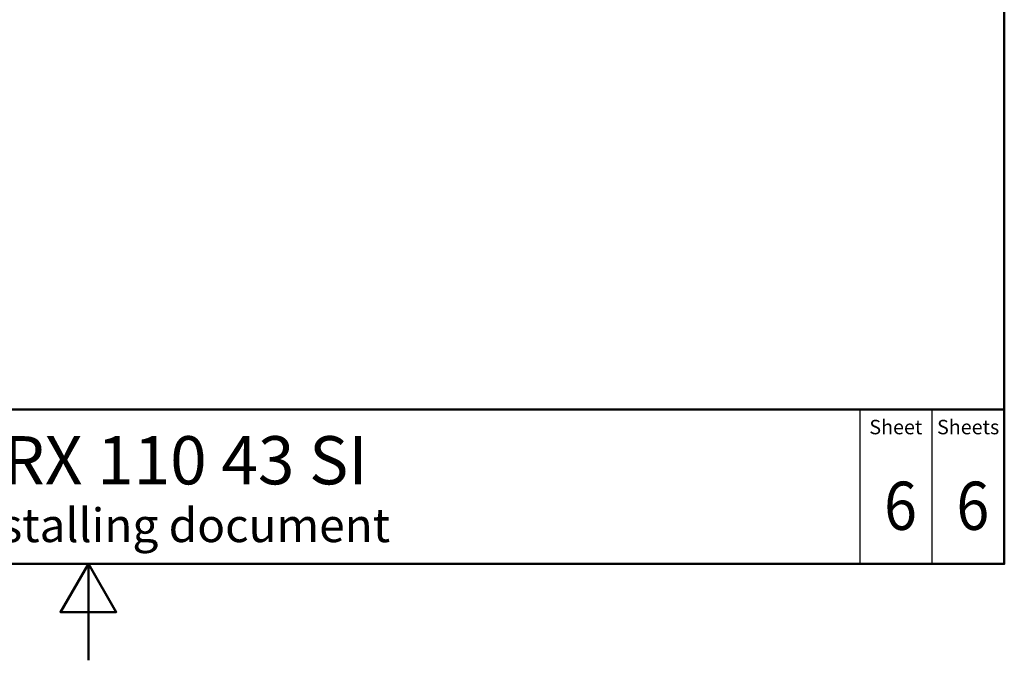
# Paper-space layout 'ISO_6' of a CAD drawing. Units: millimetres. Extents: x 0 to 2100, y 0 to 2970.
# Drawn here: x 979 to 2000, y 0 to 664 of the extents above; entities that cross this region are included whole.
import ezdxf

# ---------------------------------------------------------------- set-up
doc = ezdxf.new("R2010")
doc.units = ezdxf.units.MM
doc.header["$LTSCALE"] = 10
for name, color, linetype, lineweight in [('Sketch Geometry(DIN)', 7, 'Continuous', 50), ('Sketch Geometry(ISO)', 7, 'Continuous', 50), ('Symbole(DIN)', 7, 'Continuous', 25)]:
    doc.layers.add(name, color=color, linetype=linetype, lineweight=lineweight)
doc.styles.add('Text Style20', font='arial.ttf')
doc.styles.add('Text Style40', font='arial.ttf')
doc.styles.add('Text Style9', font='arial.ttf')
doc.styles.add('Text__1.5mm', font='arial.ttf', dxfattribs={"width": 0.9})
doc.styles.add('Text__5.0mm', font='arial.ttf', dxfattribs={"width": 0.9})

# ---------------------------------------------------------------- blocks, each defined once
blk = doc.blocks.new('Title Blocks FKT-Marketing')
at = {"layer": 'Sketch Geometry(DIN)', "color": 7, "linetype": 'Continuous', "lineweight": 50}
for p, q in [((97.45, 118.35), (287.45, 118.35)), ((287.45, 102.35), (287.45, 118.35)), ((97.45, 102.35), (287.45, 102.35))]:
    blk.add_line(p, q, dxfattribs=at)
at = {"layer": 'Sketch Geometry(DIN)', "color": 7, "linetype": 'Continuous', "lineweight": 25}
for p, q in [((272.45, 118.35), (272.45, 102.35)), ((279.95, 118.35), (279.95, 102.35))]:
    blk.add_line(p, q, dxfattribs=at)
at = {"layer": 'Symbole(DIN)', "color": 7, "char_height": 1.499, "width": 6.6871, "attachment_point": 5, "style": 'Text__1.5mm'}
for s, insert in [('Sheet', (276.2, 116.35)), ('Sheets', (283.7, 116.35))]:
    blk.add_mtext(s, dxfattribs=dict(at, insert=insert))
at = {"layer": 'Symbole(DIN)', "color": 7}
for tag, p, height, style in [('Document_Number_001', (109.96, 115.24), 2, 'Text Style40'), ('Revision_Index_1_001', (149.73, 115.22), 2, 'Text Style40'), ('Title_001', (179.45, 110.6), 5, 'Text Style20'), ('Auxiliary_Remark1_001', (179.12, 104.61), 3.5, 'Text Style9')]:
    blk.add_attdef(tag, p, '', height=height, dxfattribs=dict(at, style=style))
at = {"layer": 'Symbole(DIN)', "color": 7, "style": 'Text__5.0mm', "width": 0.9}
for tag, p in [('Number_of_sheets_001', (282.47, 105.88)), ('Sheet_number_001', (274.97, 105.88))]:
    blk.add_attdef(tag, p, '', height=5, dxfattribs=at)
blk = doc.blocks.new('Borders Default Border')
at = {"layer": 'Sketch Geometry(ISO)', "flags": 128}
for points in [[(10, 10), (10, 287), (200, 287), (200, 10), (10, 10)], [(105, 0), (105, 10), (102.11, 5), (107.89, 5), (105, 10)]]:
    blk.add_lwpolyline(points, dxfattribs=at)

psp = doc.layouts.new('ISO_6')

# ---------------------------------------------------------------- block references
at = {"xscale": 10, "yscale": 10, "zscale": 10}
psp.add_blockref('Borders Default Border', (0, 0), dxfattribs=at)
ref = psp.add_blockref('Title Blocks FKT-Marketing', (-874.5, -923.5), dxfattribs=dict(xscale=10, yscale=10, zscale=10))
ref.add_attrib('Title_001', 'ARX 110 43 SI', (920, 182.5), dxfattribs={"layer": 'Symbole(DIN)', "color": 7, "height": 50, "style": 'Text Style20'})
ref.add_attrib('Auxiliary_Remark1_001', 'installing document', (916.8, 122.6), dxfattribs={"layer": 'Symbole(DIN)', "color": 7, "height": 35, "style": 'Text Style9'})
ref.add_attrib('Sheet_number_001', '6', (1875.3, 135.3), dxfattribs={"layer": 'Symbole(DIN)', "color": 7, "height": 50, "style": 'Text__5.0mm', "width": 0.9})
ref.add_attrib('Number_of_sheets_001', '6', (1950.3, 135.3), dxfattribs={"layer": 'Symbole(DIN)', "color": 7, "height": 50, "style": 'Text__5.0mm', "width": 0.9})

doc.saveas('drawing.dxf')
